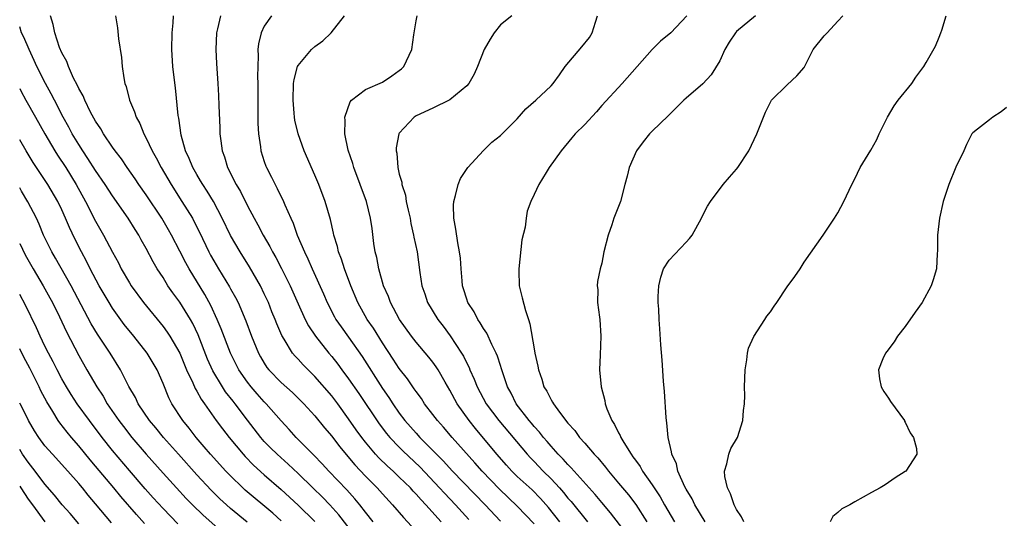
# Model space of a CAD drawing. Units: inches. Extents: x 2628000 to 2631000, y 1443000 to 1446000.
# Drawn here: x 2628000 to 2628117, y 1443701 to 1443761 of the extents above; entities that cross this region are included whole.
import ezdxf

# ---------------------------------------------------------------- set-up
doc = ezdxf.new("R2010")
doc.units = ezdxf.units.IN
doc.header["$MEASUREMENT"] = 0
doc.layers.add('LD26281443_2ft', color=237, linetype='Continuous')

msp = doc.modelspace()

# ---------------------------------------------------------------- linework, layer by layer
at = {"layer": 'LD26281443_2ft'}
for points, elevation in [([(2628041.91, 1443701), (2628041, 1443702.12), (2628040.33, 1443703), (2628039.73, 1443703.73), (2628038.79, 1443704.79), (2628036.66, 1443707), (2628035.86, 1443707.86), (2628034.88, 1443708.88), (2628032.79, 1443711), (2628031.94, 1443711.94), (2628031, 1443712.95), (2628029.23, 1443715), (2628029, 1443715.23), (2628028.16, 1443716.16), (2628027.45, 1443717), (2628027, 1443717.57), (2628026, 1443719), (2628024.98, 1443721), (2628023.89, 1443723.89), (2628023.43, 1443725), (2628022.66, 1443726.66), (2628021.95, 1443727.95), (2628020.09, 1443731), (2628019.71, 1443731.71), (2628019, 1443733.1), (2628018, 1443735), (2628017.64, 1443735.64), (2628016.84, 1443737), (2628015, 1443739.77), (2628014.13, 1443741), (2628013.68, 1443741.68), (2628012.75, 1443743), (2628012.06, 1443744.06), (2628011.31, 1443745), (2628011, 1443745.44), (2628009.94, 1443747), (2628009.61, 1443747.61), (2628009, 1443748.5), (2628008.41, 1443749.59), (2628007.73, 1443751), (2628007.54, 1443751.54), (2628007, 1443752.39), (2628006.82, 1443752.82), (2628006.39, 1443753.61), (2628005.77, 1443755), (2628005.58, 1443755.58), (2628005, 1443756.62), (2628004.73, 1443757.27), (2628004.16, 1443759), (2628003.98, 1443759.98), (2628003.65, 1443761)], 9948), ([(2628011.36, 1443761), (2628011.59, 1443759.59), (2628011.7, 1443758.3), (2628012.06, 1443756.06), (2628012.14, 1443755), (2628012.33, 1443753.67), (2628012.47, 1443753), (2628012.61, 1443752.61), (2628013.02, 1443751), (2628013.61, 1443749.61), (2628013.79, 1443749), (2628014.23, 1443748.23), (2628014.72, 1443747), (2628015, 1443746.5), (2628015.7, 1443745), (2628016.17, 1443744.17), (2628016.76, 1443743), (2628017.94, 1443741), (2628019.24, 1443739), (2628020.47, 1443737), (2628020.66, 1443736.66), (2628021.33, 1443735.33), (2628022.43, 1443733), (2628022.63, 1443732.63), (2628023, 1443731.94), (2628023.56, 1443731), (2628024.87, 1443728.87), (2628025, 1443728.63), (2628025.59, 1443727.59), (2628025.89, 1443727), (2628026.82, 1443724.82), (2628027.49, 1443723), (2628028.3, 1443721), (2628028.55, 1443720.55), (2628029, 1443719.79), (2628029.31, 1443719.31), (2628029.55, 1443719), (2628031, 1443717.5), (2628032.33, 1443716.33), (2628033.35, 1443715.35), (2628033.68, 1443715), (2628035, 1443713.56), (2628036.15, 1443712.15), (2628037, 1443711.14), (2628037.92, 1443709.92), (2628039.75, 1443707.76), (2628041, 1443706.42), (2628042.38, 1443705), (2628043, 1443704.29), (2628044.21, 1443703), (2628045.49, 1443701.49), (2628046.45, 1443700.45)], 9946), ([(2628049.96, 1443701), (2628048.15, 1443703), (2628047.58, 1443703.58), (2628047, 1443704.28), (2628046.64, 1443704.64), (2628046.33, 1443705), (2628045, 1443706.3), (2628044.26, 1443707), (2628043.59, 1443707.59), (2628042.58, 1443708.58), (2628042.2, 1443709), (2628041, 1443710.43), (2628040.55, 1443711), (2628039.9, 1443711.9), (2628039, 1443713.22), (2628037.7, 1443715), (2628037, 1443715.92), (2628035, 1443718.22), (2628034.19, 1443719), (2628033.6, 1443719.6), (2628033, 1443720.29), (2628032.65, 1443720.65), (2628032.36, 1443721), (2628031.35, 1443722.65), (2628031.07, 1443723.07), (2628030.47, 1443724.47), (2628030.28, 1443725), (2628029.91, 1443725.91), (2628029.48, 1443727), (2628029, 1443728.05), (2628028.54, 1443729), (2628027.24, 1443731.24), (2628026.13, 1443733), (2628025, 1443734.97), (2628024.02, 1443737), (2628022.97, 1443739), (2628022.23, 1443740.23), (2628021.71, 1443741), (2628021.45, 1443741.45), (2628021, 1443742.17), (2628020.51, 1443743), (2628020.09, 1443744.09), (2628019.66, 1443745), (2628019.16, 1443746.84), (2628018.87, 1443748.87), (2628018.8, 1443749.2), (2628018.47, 1443752.47), (2628018.3, 1443753.7), (2628018.16, 1443755), (2628018.04, 1443757), (2628018.08, 1443759), (2628018.2, 1443760.2), (2628018.25, 1443761)], 9944), ([(2628023.81, 1443761), (2628023.46, 1443759.46), (2628023.33, 1443759), (2628023.24, 1443757), (2628023.34, 1443755.34), (2628023.51, 1443753), (2628023.58, 1443751.58), (2628023.62, 1443750.38), (2628023.73, 1443747.73), (2628023.74, 1443747), (2628023.83, 1443746.17), (2628023.99, 1443745), (2628024.27, 1443744.27), (2628024.65, 1443743), (2628025.68, 1443741), (2628026.17, 1443740.17), (2628027, 1443738.48), (2628027.79, 1443737), (2628028.23, 1443736.23), (2628028.87, 1443735), (2628029.66, 1443733.66), (2628029.98, 1443733), (2628030.35, 1443732.35), (2628031.04, 1443731.04), (2628032.05, 1443729), (2628033, 1443726.84), (2628033.83, 1443725), (2628034.23, 1443724.23), (2628035.06, 1443723), (2628036.65, 1443721), (2628037, 1443720.59), (2628037.7, 1443719.7), (2628038.2, 1443719), (2628039, 1443717.94), (2628040.2, 1443716.2), (2628042.62, 1443712.62), (2628043.48, 1443711.48), (2628043.89, 1443711), (2628045, 1443709.83), (2628045.42, 1443709.42), (2628047.47, 1443707.47), (2628049.79, 1443705), (2628050.37, 1443704.37), (2628051.68, 1443703), (2628053.25, 1443701.25)], 9942), ([(2628029.87, 1443761), (2628029, 1443759.77), (2628028.62, 1443759), (2628028.3, 1443757.7), (2628028.24, 1443757), (2628028.28, 1443756.28), (2628028.22, 1443755), (2628028.19, 1443753.81), (2628028.23, 1443753), (2628028.24, 1443752.24), (2628028.22, 1443751), (2628028.24, 1443748.24), (2628028.3, 1443747), (2628028.54, 1443745.46), (2628028.59, 1443745), (2628029, 1443743.74), (2628029.19, 1443743.19), (2628029.27, 1443743), (2628029.86, 1443741.86), (2628030.28, 1443741), (2628030.54, 1443740.54), (2628031, 1443739.54), (2628031.18, 1443739.18), (2628031.42, 1443738.58), (2628032.13, 1443737), (2628032.42, 1443736.42), (2628032.91, 1443735), (2628033.75, 1443733), (2628034.17, 1443732.17), (2628034.66, 1443731), (2628036.02, 1443728.02), (2628036.44, 1443727), (2628037.31, 1443725.31), (2628037.49, 1443725), (2628038.11, 1443724.11), (2628039, 1443722.88), (2628040.6, 1443720.6), (2628043, 1443716.81), (2628043.75, 1443715.75), (2628044.22, 1443715), (2628045, 1443713.89), (2628045.68, 1443713), (2628047, 1443711.5), (2628047.46, 1443711), (2628050.22, 1443708.22), (2628051.33, 1443707), (2628055.19, 1443703), (2628057, 1443701.05)], 9940), ([(2628061, 1443700.74), (2628059, 1443702.86), (2628056.87, 1443704.87), (2628054.83, 1443707), (2628053.98, 1443707.98), (2628051.27, 1443711), (2628050.23, 1443712.23), (2628049.53, 1443713), (2628049, 1443713.73), (2628048.01, 1443715), (2628047.62, 1443715.62), (2628047, 1443716.44), (2628046.78, 1443716.78), (2628046.61, 1443717), (2628045.96, 1443717.96), (2628045, 1443719.17), (2628044.29, 1443720.29), (2628043, 1443722.22), (2628041.94, 1443723.94), (2628041.21, 1443725), (2628040.09, 1443727), (2628039.26, 1443729), (2628038.52, 1443731), (2628038.16, 1443732.16), (2628037.81, 1443733), (2628037.66, 1443733.66), (2628037.26, 1443735), (2628037.22, 1443735.22), (2628036.85, 1443736.85), (2628036.22, 1443739), (2628035.46, 1443741), (2628035, 1443742.1), (2628033.74, 1443745), (2628033, 1443747), (2628032.63, 1443748.63), (2628032.58, 1443749), (2628032.55, 1443749.45), (2628032.41, 1443751), (2628032.46, 1443753), (2628032.53, 1443753.47), (2628032.93, 1443755), (2628033, 1443755.14), (2628034.59, 1443757), (2628035, 1443757.38), (2628035.96, 1443758.04), (2628036.94, 1443759), (2628038.49, 1443761)], 9938), ([(2628064.04, 1443701), (2628062.68, 1443702.68), (2628061.75, 1443703.75), (2628060.76, 1443704.76), (2628059, 1443706.38), (2628058.35, 1443707), (2628057.71, 1443707.71), (2628056.58, 1443709), (2628054.04, 1443712.04), (2628053.27, 1443713), (2628051.85, 1443715), (2628051, 1443716.61), (2628050.45, 1443717.55), (2628049.63, 1443719), (2628049.39, 1443719.39), (2628049, 1443719.92), (2628048.52, 1443720.52), (2628047, 1443722.3), (2628046.46, 1443723), (2628045.04, 1443725), (2628043.96, 1443727), (2628043.71, 1443727.71), (2628043.14, 1443729), (2628042.58, 1443731), (2628042.34, 1443732.34), (2628042.16, 1443733), (2628042, 1443734), (2628041.78, 1443735.78), (2628041.61, 1443737), (2628041.12, 1443739), (2628040.38, 1443741), (2628039.61, 1443743), (2628039.48, 1443743.48), (2628038.94, 1443745.06), (2628038.55, 1443747), (2628038.6, 1443748.6), (2628038.55, 1443749), (2628039.18, 1443750.82), (2628039.33, 1443751), (2628041, 1443752.28), (2628043, 1443753.13), (2628044.12, 1443753.88), (2628045, 1443754.51), (2628045.27, 1443754.73), (2628045.53, 1443755), (2628046.48, 1443757), (2628046.74, 1443758.74), (2628046.77, 1443759), (2628047, 1443760.41), (2628047.13, 1443761)], 9936), ([(2628058.35, 1443761), (2628057, 1443759.96), (2628056.26, 1443759), (2628055.76, 1443758.24), (2628055.06, 1443757), (2628054.28, 1443755), (2628053.89, 1443754.11), (2628053.25, 1443753), (2628053, 1443752.72), (2628051, 1443751.06), (2628049, 1443750.07), (2628047, 1443749.14), (2628046.76, 1443749), (2628045, 1443747.11), (2628044.94, 1443747), (2628044.64, 1443745.36), (2628044.64, 1443745), (2628044.71, 1443744.71), (2628044.82, 1443743), (2628045, 1443742.24), (2628045.29, 1443741.29), (2628045.3, 1443741), (2628045.73, 1443739.73), (2628045.84, 1443739), (2628046.06, 1443737.94), (2628046.28, 1443737), (2628046.39, 1443736.39), (2628046.7, 1443735), (2628046.74, 1443734.74), (2628047.11, 1443733), (2628047.44, 1443730.56), (2628047.69, 1443729), (2628048.03, 1443728.03), (2628048.36, 1443727), (2628049.57, 1443725), (2628050.2, 1443724.2), (2628051.05, 1443723.05), (2628052.39, 1443721), (2628052.62, 1443720.62), (2628053, 1443719.8), (2628053.28, 1443719.28), (2628053.38, 1443719), (2628053.89, 1443717.89), (2628054.23, 1443717), (2628055.3, 1443715), (2628056.79, 1443713), (2628060.17, 1443709), (2628060.57, 1443708.57), (2628061, 1443708.13), (2628062.07, 1443707), (2628063, 1443706.07), (2628063.99, 1443705), (2628064.46, 1443704.46), (2628065, 1443703.8), (2628065.38, 1443703.38), (2628067.31, 1443701)], 9934), ([(2628071.78, 1443699.78), (2628070.06, 1443702.06), (2628069, 1443703.27), (2628068.23, 1443704.23), (2628065.74, 1443707), (2628065.4, 1443707.4), (2628065, 1443707.77), (2628064.43, 1443708.43), (2628063.84, 1443709), (2628063, 1443709.94), (2628062.52, 1443710.52), (2628062.1, 1443711), (2628061.64, 1443711.64), (2628061, 1443712.31), (2628060.69, 1443712.69), (2628060.42, 1443713), (2628058.87, 1443715), (2628058.25, 1443716.25), (2628057.83, 1443717), (2628057.23, 1443718.77), (2628057.13, 1443719.13), (2628057, 1443719.52), (2628056.65, 1443720.65), (2628056.5, 1443721), (2628055.97, 1443722.03), (2628055.37, 1443723.37), (2628055, 1443723.9), (2628054.61, 1443724.61), (2628054.32, 1443725), (2628053.88, 1443725.88), (2628053.14, 1443727), (2628053, 1443727.4), (2628052.63, 1443728.63), (2628052.51, 1443729), (2628052.44, 1443729.56), (2628052.33, 1443731), (2628052.25, 1443732.25), (2628052.16, 1443733), (2628051.93, 1443734.07), (2628051.7, 1443735.7), (2628051.46, 1443737), (2628051.45, 1443738.55), (2628051.47, 1443739), (2628051.68, 1443739.68), (2628051.98, 1443741), (2628052.27, 1443741.73), (2628053.15, 1443743), (2628054.98, 1443745.02), (2628055.97, 1443746.03), (2628057, 1443746.8), (2628057.09, 1443746.91), (2628059, 1443748.8), (2628060.02, 1443749.98), (2628061.21, 1443751), (2628063, 1443752.72), (2628063.25, 1443753), (2628063.99, 1443754.01), (2628064.68, 1443755), (2628066.66, 1443757.34), (2628067.56, 1443758.44), (2628067.89, 1443759), (2628068.27, 1443760.27), (2628068.52, 1443761)], 9932), ([(2628079.1, 1443761), (2628077.21, 1443759), (2628075.98, 1443758.02), (2628075, 1443757), (2628073.19, 1443755), (2628071.41, 1443753), (2628069, 1443750.36), (2628068.39, 1443749.61), (2628067, 1443748.11), (2628065.85, 1443747), (2628065.48, 1443746.52), (2628064.19, 1443745), (2628062.78, 1443743), (2628062.41, 1443742.41), (2628061.55, 1443741), (2628061, 1443739.8), (2628060.6, 1443739), (2628060.18, 1443737.82), (2628060.04, 1443737), (2628059.93, 1443735.93), (2628059.55, 1443734.45), (2628059.17, 1443731), (2628059.19, 1443730.81), (2628059.23, 1443729), (2628059.57, 1443727.57), (2628059.96, 1443726.04), (2628060.31, 1443725), (2628060.49, 1443724.49), (2628061, 1443721.5), (2628061.09, 1443721), (2628061.45, 1443719.45), (2628061.5, 1443719), (2628061.91, 1443717.91), (2628062.15, 1443717), (2628062.48, 1443716.48), (2628063, 1443715.46), (2628063.18, 1443715.18), (2628063.27, 1443715), (2628063.99, 1443714.01), (2628065, 1443712.7), (2628065.8, 1443711.8), (2628066.38, 1443711), (2628067, 1443710.32), (2628068.12, 1443709), (2628068.56, 1443708.56), (2628069.46, 1443707.46), (2628069.8, 1443707), (2628071, 1443705.58), (2628072.17, 1443704.17), (2628073.04, 1443703.04), (2628074.34, 1443701)], 9930), ([(2628087.24, 1443761), (2628085, 1443759.15), (2628084.86, 1443759), (2628084.12, 1443757.88), (2628083.62, 1443757), (2628083, 1443755.67), (2628081.97, 1443754.03), (2628081, 1443752.95), (2628079, 1443751.24), (2628078.74, 1443751), (2628077, 1443749.28), (2628076.87, 1443749.13), (2628075, 1443747.34), (2628074.68, 1443747), (2628073.93, 1443746.07), (2628073.12, 1443745), (2628072.24, 1443743), (2628072.01, 1443741.99), (2628071.74, 1443741), (2628071.23, 1443739), (2628070.6, 1443737.4), (2628070.46, 1443737), (2628070.21, 1443736.21), (2628069.75, 1443735), (2628069.27, 1443733), (2628069, 1443731.68), (2628068.81, 1443731), (2628068.49, 1443729.51), (2628068.45, 1443729), (2628068.53, 1443728.53), (2628068.51, 1443727), (2628068.73, 1443725.27), (2628068.78, 1443725), (2628068.91, 1443723), (2628068.81, 1443720.81), (2628068.76, 1443719), (2628068.94, 1443717), (2628069.36, 1443715.36), (2628069.42, 1443715), (2628069.62, 1443714.38), (2628070.21, 1443713), (2628070.54, 1443712.54), (2628071, 1443711.56), (2628071.21, 1443711.21), (2628071.27, 1443711), (2628071.62, 1443710.38), (2628072.49, 1443709), (2628072.71, 1443708.71), (2628073, 1443708.28), (2628073.55, 1443707.55), (2628073.85, 1443707), (2628075, 1443705.39), (2628075.95, 1443703.95), (2628076.45, 1443703), (2628077.62, 1443701)], 9928), ([(2628081.26, 1443701), (2628080.03, 1443703), (2628079.71, 1443703.71), (2628079, 1443704.87), (2628078.86, 1443705.14), (2628078.03, 1443707), (2628077.87, 1443707.87), (2628077.3, 1443709), (2628077.29, 1443709.29), (2628076.88, 1443711), (2628076.74, 1443712.74), (2628076.68, 1443713), (2628076.64, 1443713.36), (2628076.45, 1443716.45), (2628076.33, 1443717.67), (2628076.18, 1443720.18), (2628076.01, 1443721.99), (2628075.88, 1443723.88), (2628075.8, 1443725), (2628075.77, 1443726.23), (2628075.69, 1443727), (2628075.7, 1443727.7), (2628075.79, 1443729), (2628076.01, 1443729.99), (2628076.34, 1443731), (2628077, 1443732.01), (2628079, 1443734.17), (2628079.41, 1443734.59), (2628079.72, 1443735), (2628080.82, 1443737), (2628080.87, 1443737.13), (2628081.56, 1443738.44), (2628081.91, 1443739), (2628083.42, 1443741), (2628084.14, 1443741.86), (2628085, 1443742.82), (2628085.13, 1443743), (2628086.43, 1443745), (2628087.41, 1443747), (2628088.43, 1443749.57), (2628089, 1443750.78), (2628089.14, 1443751), (2628091, 1443752.83), (2628092.12, 1443753.88), (2628093, 1443754.88), (2628094.07, 1443757), (2628095.37, 1443758.63), (2628095.75, 1443759), (2628097, 1443760.4), (2628097.61, 1443761)], 9926), ([(2628085.84, 1443701), (2628085.59, 1443701.59), (2628085, 1443702.43), (2628084.69, 1443703), (2628084.29, 1443704.29), (2628083.9, 1443705), (2628083.62, 1443706.38), (2628083.58, 1443707), (2628083.85, 1443707.85), (2628084.09, 1443709), (2628084.33, 1443709.67), (2628085.1, 1443711), (2628085.73, 1443713), (2628085.8, 1443714.2), (2628085.93, 1443715), (2628085.96, 1443715.96), (2628085.94, 1443717), (2628086, 1443719), (2628086.2, 1443720.2), (2628086.28, 1443721), (2628086.41, 1443721.59), (2628087.03, 1443722.97), (2628088.36, 1443725), (2628088.6, 1443725.4), (2628089, 1443725.91), (2628089.44, 1443726.56), (2628089.76, 1443727), (2628091, 1443728.87), (2628091.9, 1443730.1), (2628092.52, 1443731), (2628093, 1443731.78), (2628095.26, 1443735), (2628096.6, 1443737), (2628097, 1443737.63), (2628097.7, 1443739), (2628098.66, 1443741), (2628099, 1443741.66), (2628099.66, 1443743), (2628100.93, 1443745.07), (2628101.64, 1443746.36), (2628101.91, 1443747), (2628102.87, 1443749), (2628103.68, 1443750.32), (2628104.17, 1443751), (2628105.76, 1443753), (2628106.26, 1443753.74), (2628107.21, 1443755), (2628107.46, 1443755.46), (2628108.59, 1443757.41), (2628109, 1443758.47), (2628109.23, 1443759), (2628109.31, 1443759.31), (2628109.83, 1443761)], 9924), ([(2628040.01, 1443699), (2628037.82, 1443701.82), (2628036.76, 1443703), (2628035.89, 1443703.89), (2628034.74, 1443705), (2628033, 1443706.72), (2628031.84, 1443707.84), (2628030.51, 1443709), (2628029.75, 1443709.75), (2628029, 1443710.53), (2628028.59, 1443711), (2628027, 1443713.05), (2628025.53, 1443715), (2628025.29, 1443715.29), (2628024.42, 1443716.42), (2628024.05, 1443717), (2628022.89, 1443718.89), (2628022.27, 1443720.27), (2628021.17, 1443723.17), (2628020.53, 1443724.53), (2628020.26, 1443725), (2628019, 1443727.05), (2628018.16, 1443728.16), (2628017.58, 1443729), (2628017, 1443729.95), (2628016.31, 1443731), (2628015.82, 1443731.82), (2628015, 1443733.41), (2628014.42, 1443734.42), (2628014.12, 1443735), (2628013.68, 1443735.68), (2628012.86, 1443737), (2628011, 1443739.66), (2628010.15, 1443741), (2628009, 1443742.68), (2628008.09, 1443744.09), (2628007.47, 1443745), (2628007, 1443745.73), (2628006.24, 1443747), (2628005.82, 1443747.82), (2628005.16, 1443749), (2628004.11, 1443751), (2628003.74, 1443751.74), (2628003.05, 1443753), (2628002.05, 1443755), (2628001.73, 1443755.73), (2628001.11, 1443757), (2628000.48, 1443758.48), (2628000.22, 1443759), (2628000, 1443759.69)], 9950), ([(2628000, 1443752.39), (2628000.13, 1443752.13), (2628000.74, 1443751), (2628001.86, 1443749), (2628003, 1443747), (2628004.17, 1443745), (2628004.48, 1443744.48), (2628005.46, 1443743), (2628006.71, 1443741), (2628007.82, 1443739), (2628009, 1443736.66), (2628009.94, 1443735), (2628011, 1443732.97), (2628011.7, 1443731.7), (2628012.05, 1443731), (2628013, 1443729.34), (2628013.21, 1443729), (2628014.66, 1443727), (2628017, 1443724.16), (2628017.5, 1443723.5), (2628017.82, 1443723), (2628018.99, 1443720.99), (2628019.79, 1443719), (2628020.51, 1443717.49), (2628020.8, 1443716.8), (2628021, 1443716.49), (2628021.53, 1443715.53), (2628021.91, 1443715), (2628023.3, 1443713), (2628024.03, 1443712.03), (2628024.83, 1443711), (2628026.5, 1443709), (2628026.74, 1443708.74), (2628027.72, 1443707.72), (2628029, 1443706.57), (2628031, 1443704.81), (2628033, 1443702.95), (2628035, 1443701.01)], 9952), ([(2628117, 1443750.14), (2628116.38, 1443749.62), (2628115.38, 1443749), (2628115, 1443748.67), (2628113.57, 1443747.57), (2628113, 1443747.15), (2628112.88, 1443747), (2628112.24, 1443745.76), (2628111.92, 1443745), (2628111, 1443743.06), (2628110.14, 1443741), (2628109.48, 1443739), (2628109.04, 1443737), (2628108.82, 1443735), (2628108.82, 1443733.18), (2628108.78, 1443732.78), (2628108.69, 1443731), (2628108.31, 1443729.69), (2628108.08, 1443729), (2628107, 1443726.99), (2628106.15, 1443725.85), (2628105, 1443724.16), (2628104.07, 1443723), (2628103.66, 1443722.34), (2628102.8, 1443721.2), (2628102.64, 1443721), (2628102.34, 1443720.34), (2628101.83, 1443719), (2628101.94, 1443717.94), (2628102.15, 1443717), (2628102.44, 1443716.44), (2628103, 1443715.67), (2628103.26, 1443715.26), (2628104.9, 1443713), (2628104.92, 1443712.92), (2628105, 1443712.8), (2628105.56, 1443711.56), (2628105.98, 1443711), (2628106.33, 1443709.67), (2628106.35, 1443709), (2628105.05, 1443707), (2628105, 1443706.96), (2628103.8, 1443706.2), (2628103, 1443705.63), (2628102.61, 1443705.39), (2628102.03, 1443705), (2628101, 1443704.46), (2628099, 1443703.36), (2628098.41, 1443703), (2628097.48, 1443702.52), (2628097, 1443702.08), (2628096.39, 1443701.61), (2628096.1, 1443701)], 9922), ([(2628031, 1443701.11), (2628030, 1443702), (2628026.75, 1443704.75), (2628026.47, 1443705), (2628025, 1443706.43), (2628024.45, 1443707), (2628022.64, 1443709), (2628021.89, 1443709.89), (2628020.93, 1443711), (2628020.09, 1443712.09), (2628019.35, 1443713), (2628018.05, 1443715), (2628017.69, 1443715.69), (2628017, 1443717.38), (2628016.28, 1443719), (2628015.1, 1443721), (2628013.52, 1443723), (2628012.39, 1443724.39), (2628011, 1443726.34), (2628010.59, 1443727), (2628009.44, 1443729), (2628008.37, 1443731), (2628007.92, 1443731.92), (2628007.31, 1443733), (2628006.54, 1443734.54), (2628005.89, 1443735.89), (2628005.45, 1443737), (2628005, 1443737.99), (2628004.52, 1443739), (2628003.33, 1443741), (2628001.61, 1443743.61), (2628000.76, 1443745), (2628000, 1443746.31)], 9954), ([(2628026.95, 1443700.95), (2628025, 1443702.57), (2628024.52, 1443703), (2628023.73, 1443703.73), (2628022.72, 1443704.72), (2628021, 1443706.56), (2628018.81, 1443709), (2628017.05, 1443711), (2628016.14, 1443712.14), (2628015.4, 1443713), (2628014.06, 1443715), (2628013.73, 1443715.73), (2628012.95, 1443717.05), (2628011.95, 1443719), (2628010.71, 1443721), (2628009.23, 1443723.23), (2628008.49, 1443724.49), (2628006.12, 1443729), (2628004.26, 1443732.26), (2628003.81, 1443733), (2628002.83, 1443735), (2628002.31, 1443736.31), (2628001.99, 1443737), (2628000.96, 1443738.96), (2628000.23, 1443740.23), (2628000, 1443740.6)], 9956), ([(2628000, 1443734.02), (2628000.01, 1443734.01), (2628000.64, 1443732.64), (2628001.59, 1443731), (2628002.8, 1443729), (2628003.57, 1443727.57), (2628003.88, 1443727), (2628004.71, 1443725.29), (2628005.54, 1443723.54), (2628007, 1443720.72), (2628007.98, 1443719), (2628009.15, 1443717), (2628009.89, 1443715.89), (2628010.39, 1443715), (2628011.75, 1443713), (2628012.29, 1443712.29), (2628013.31, 1443711), (2628015, 1443709.03), (2628017, 1443706.76), (2628018.58, 1443705), (2628019.75, 1443703.75), (2628020.48, 1443703), (2628021.76, 1443701.76), (2628024.89, 1443699)], 9958), ([(2628018.76, 1443700.76), (2628017, 1443702.56), (2628015.83, 1443703.84), (2628014.89, 1443704.89), (2628013, 1443707.07), (2628011, 1443709.44), (2628009.76, 1443711), (2628008.26, 1443713), (2628006.82, 1443715), (2628006.1, 1443716.1), (2628005.55, 1443717), (2628005, 1443717.96), (2628004.45, 1443719), (2628003.97, 1443719.97), (2628003.41, 1443721), (2628003, 1443721.83), (2628002.43, 1443723), (2628001.99, 1443723.99), (2628000.69, 1443726.69), (2628000, 1443727.95)], 9960), ([(2628014.8, 1443700.8), (2628013.84, 1443701.84), (2628011.98, 1443703.98), (2628011.15, 1443705), (2628009, 1443707.57), (2628008.34, 1443708.34), (2628007, 1443710), (2628006.13, 1443711), (2628005.62, 1443711.62), (2628004.74, 1443712.74), (2628004.57, 1443713), (2628003.92, 1443714.07), (2628003.21, 1443715.21), (2628002.52, 1443716.52), (2628002.3, 1443717), (2628001.2, 1443719.2), (2628000.5, 1443720.5), (2628000, 1443721.52)], 9962), ([(2628010.88, 1443700.88), (2628009, 1443703.11), (2628008.13, 1443704.13), (2628007.44, 1443705), (2628007, 1443705.52), (2628005.7, 1443707), (2628003.88, 1443709), (2628003, 1443710), (2628002.25, 1443711), (2628001.76, 1443711.76), (2628001.03, 1443713), (2628000.38, 1443714.38), (2628000.04, 1443715), (2628000, 1443715.08)], 9964), ([(2628007, 1443700.76), (2628005.97, 1443701.97), (2628005.04, 1443703), (2628004.14, 1443704.14), (2628003, 1443705.47), (2628001.85, 1443707), (2628001, 1443708.06), (2628000.35, 1443709), (2628000, 1443709.55)], 9966), ([(2628000, 1443705.2), (2628000.14, 1443705), (2628001, 1443703.69), (2628001.5, 1443703), (2628003, 1443700.98)], 9968)]:
    msp.add_lwpolyline(points, dxfattribs=dict(at, elevation=elevation))

doc.saveas('drawing.dxf')
